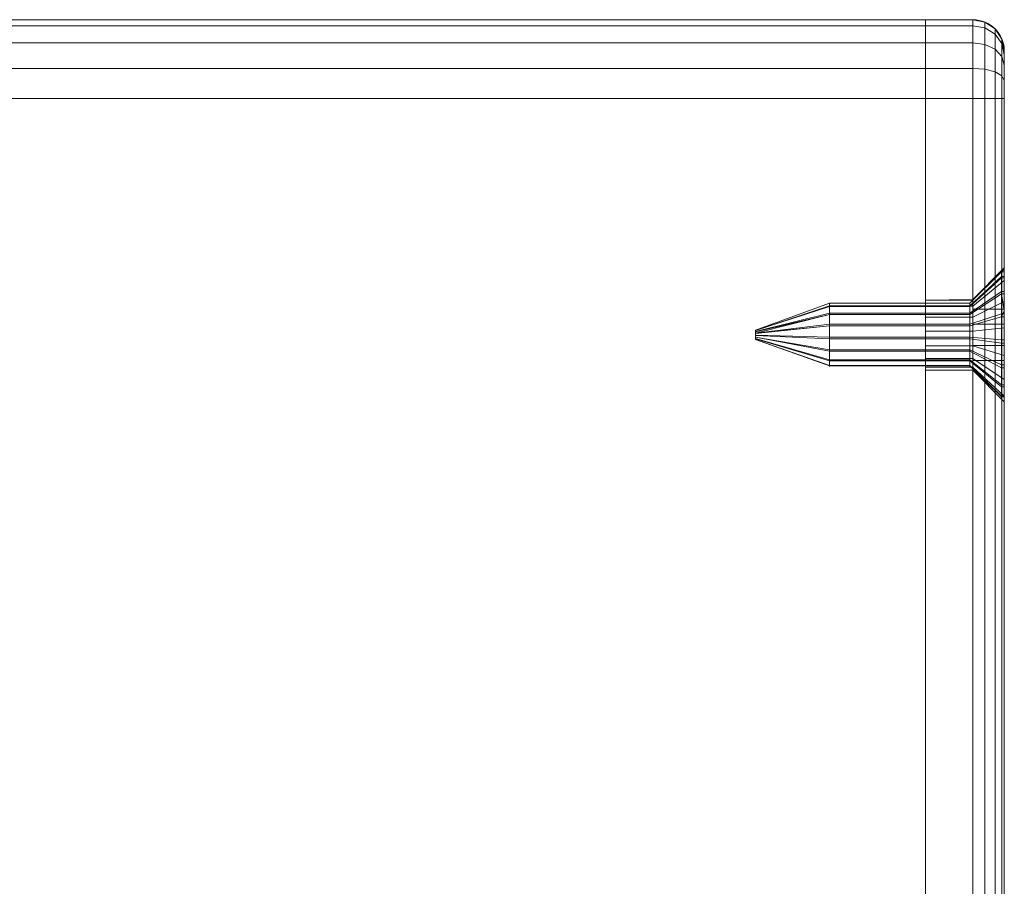
# Model space of a CAD drawing. Units: millimetres. Extents: x -326 to 1684, y -740 to 740.
# Drawn here: x 1621 to 1684, y -173 to -117 of the extents above; entities that cross this region are included whole.
import ezdxf

# ---------------------------------------------------------------- set-up
doc = ezdxf.new("R2010")
doc.units = ezdxf.units.MM
doc.layers.add('1', color=7, linetype='Continuous', true_color=0xffffff)

# ---------------------------------------------------------------- blocks, each defined once
blk = doc.blocks.new('UG_SURFACE_003')
at = {"layer": '1', "color": 43, "linetype": 'Continuous', "lineweight": 18}
for points in [[(-321.065, -117.881, 746.913), (1678.935, -117.881, 746.913), (1678.935, -117.5, 745), (-321.065, -117.5, 745)], [(-321.065, -117.5, 745), (1678.935, -117.5, 745), (1678.935, -117.5, 720), (-321.065, -117.5, 720)], [(-321.065, -117.5, 720), (1678.935, -117.5, 720), (1678.935, -117.881, 718.087), (-321.065, -117.881, 718.087)], [(-321.065, -118.964, 748.536), (1678.935, -118.964, 748.536), (1678.935, -117.881, 746.913), (-321.065, -117.881, 746.913)], [(-321.065, -117.881, 718.087), (1678.935, -117.881, 718.087), (1678.935, -118.964, 716.464), (-321.065, -118.964, 716.464)], [(1678.935, -122.5, 750), (1678.935, -117.5, 745), (1678.935, -117.881, 746.913), (1678.935, -118.964, 748.536)], [(1678.935, -122.5, 750), (1678.935, -122.5, 715), (1678.935, -117.5, 720), (1678.935, -117.5, 745)], [(1678.935, -118.964, 716.464), (1678.935, -117.881, 718.087), (1678.935, -117.5, 720), (1678.935, -122.5, 715)], [(-321.065, -120.587, 749.619), (1678.935, -120.587, 749.619), (1678.935, -118.964, 748.536), (-321.065, -118.964, 748.536)], [(-321.065, -118.964, 716.464), (1678.935, -118.964, 716.464), (1678.935, -120.587, 715.381), (-321.065, -120.587, 715.381)], [(1678.935, -122.5, 715), (1678.935, -120.587, 715.381), (1678.935, -118.964, 716.464)], [(1678.935, -118.964, 748.536), (1678.935, -120.587, 749.619), (1678.935, -122.5, 750)], [(-321.065, -122.5, 750), (1678.935, -122.5, 750), (1678.935, -120.587, 749.619), (-321.065, -120.587, 749.619)], [(-321.065, -120.587, 715.381), (1678.935, -120.587, 715.381), (1678.935, -122.5, 715), (-321.065, -122.5, 715)], [(-321.065, -122.5, 715), (1678.935, -122.5, 715), (1678.935, -222.5, 715), (-321.065, -222.5, 715)], [(-321.065, -222.5, 750), (1678.935, -222.5, 750), (1678.935, -122.5, 750), (-321.065, -122.5, 750)], [(1678.935, -222.5, 715), (1678.935, -122.5, 715), (1678.935, -122.5, 750), (1678.935, -222.5, 750)]]:
    blk.add_3dface(points, dxfattribs=at)
blk = doc.blocks.new('UG_SURFACE_088')
at = {"layer": '1', "color": 7, "linetype": 'Continuous', "lineweight": 18}
for points in [[(1683.753, -133.803, 734.027), (1683.753, -133.501, 732.392), (1681.753, -135.501, 732.446), (1681.753, -135.652, 733.264)], [(1683.753, -133.501, 732.392), (1683.753, -133.891, 730.775), (1681.753, -135.696, 731.637), (1681.753, -135.501, 732.446)], [(1683.935, -133.501, 732.392), (1683.753, -133.501, 732.392), (1683.753, -133.803, 734.027), (1683.935, -133.803, 734.027)], [(1683.935, -133.891, 730.775), (1683.753, -133.891, 730.775), (1683.753, -133.501, 732.392), (1683.935, -133.501, 732.392)], [(1683.935, -135.867, 731.822), (1683.935, -133.501, 732.392), (1683.935, -133.803, 734.027)], [(1683.935, -135.867, 731.822), (1683.935, -133.891, 730.775), (1683.935, -133.501, 732.392)], [(1683.753, -134.744, 735.399), (1683.753, -133.803, 734.027), (1681.753, -135.652, 733.264), (1681.753, -136.122, 733.949)], [(1683.753, -133.891, 730.775), (1683.753, -134.905, 729.456), (1681.753, -136.202, 730.978), (1681.753, -135.696, 731.637)], [(1683.935, -133.803, 734.027), (1683.753, -133.803, 734.027), (1683.753, -134.744, 735.399), (1683.935, -134.744, 735.399)], [(1683.935, -134.905, 729.456), (1683.753, -134.905, 729.456), (1683.753, -133.891, 730.775), (1683.935, -133.891, 730.775)], [(1683.935, -133.803, 734.027), (1683.935, -134.744, 735.399), (1683.935, -136.822, 734.133), (1683.935, -135.867, 731.822)], [(1683.935, -134.905, 729.456), (1683.935, -133.891, 730.775), (1683.935, -135.867, 731.822)], [(1683.753, -136.161, 736.269), (1683.753, -134.744, 735.399), (1681.753, -136.122, 733.949), (1681.753, -136.831, 734.385)], [(1683.753, -134.905, 729.456), (1683.753, -136.367, 728.664), (1681.753, -136.934, 730.582), (1681.753, -136.202, 730.978)], [(1683.935, -134.744, 735.399), (1683.753, -134.744, 735.399), (1683.753, -136.161, 736.269), (1683.935, -136.161, 736.269)], [(1683.753, -134.905, 729.456), (1683.935, -134.905, 729.456), (1683.935, -135.973, 728.803)], [(1683.935, -135.973, 728.803), (1683.753, -136.367, 728.664), (1683.753, -134.905, 729.456)], [(1683.935, -134.744, 735.399), (1683.935, -136.161, 736.269), (1683.935, -136.822, 734.133)], [(1683.935, -135.867, 731.822), (1683.935, -138.178, 730.867), (1683.935, -135.973, 728.803), (1683.935, -134.905, 729.456)], [(1672.835, -135.652, 733.264), (1672.835, -135.501, 732.446), (1668.135, -137.2, 732.492), (1668.135, -137.223, 732.615)], [(1672.835, -135.501, 732.446), (1672.835, -135.696, 731.637), (1668.135, -137.229, 732.371), (1668.135, -137.2, 732.492)], [(1681.753, -135.501, 732.446), (1672.835, -135.501, 732.446), (1672.835, -135.652, 733.264), (1681.753, -135.652, 733.264)], [(1681.753, -135.696, 731.637), (1672.835, -135.696, 731.637), (1672.835, -135.501, 732.446), (1681.753, -135.501, 732.446)], [(1672.835, -136.122, 733.949), (1672.835, -135.652, 733.264), (1668.135, -137.223, 732.615), (1668.135, -137.293, 732.717)], [(1672.835, -135.696, 731.637), (1672.835, -136.202, 730.978), (1668.135, -137.305, 732.272), (1668.135, -137.229, 732.371)], [(1672.835, -136.831, 734.385), (1672.835, -136.122, 733.949), (1668.135, -137.293, 732.717), (1668.135, -137.4, 732.783)], [(1672.835, -136.202, 730.978), (1672.835, -136.934, 730.582), (1668.135, -137.385, 732.223)], [(1668.135, -137.385, 732.223), (1668.135, -137.305, 732.272), (1672.835, -136.202, 730.978)], [(1681.753, -135.652, 733.264), (1672.835, -135.652, 733.264), (1672.835, -136.122, 733.949), (1681.753, -136.122, 733.949)], [(1681.753, -136.202, 730.978), (1672.835, -136.202, 730.978), (1672.835, -135.696, 731.637), (1681.753, -135.696, 731.637)], [(1681.753, -136.122, 733.949), (1672.835, -136.122, 733.949), (1672.835, -136.831, 734.385), (1681.753, -136.831, 734.385)], [(1681.753, -136.934, 730.582), (1672.835, -136.934, 730.582), (1672.835, -136.202, 730.978), (1681.753, -136.202, 730.978)], [(1683.753, -137.81, 736.488), (1683.753, -136.161, 736.269), (1681.753, -136.831, 734.385), (1681.753, -137.655, 734.494)], [(1683.935, -136.822, 734.133), (1681.935, -136.822, 734.133), (1681.935, -135.867, 731.822), (1683.935, -135.867, 731.822)], [(1683.935, -135.867, 731.822), (1681.935, -135.867, 731.822), (1681.935, -138.178, 730.867), (1683.935, -138.178, 730.867)], [(1681.935, -138.178, 730.867), (1681.935, -135.867, 731.822), (1681.935, -136.822, 734.133), (1681.935, -139.133, 733.178)], [(1683.935, -135.973, 728.803), (1683.935, -136.367, 728.664), (1683.753, -136.367, 728.664)], [(1683.935, -136.161, 736.269), (1683.753, -136.161, 736.269), (1683.753, -137.81, 736.488), (1683.935, -137.81, 736.488)], [(1683.935, -136.367, 728.664), (1683.935, -135.973, 728.803), (1683.935, -138.178, 730.867)], [(1683.935, -136.822, 734.133), (1683.935, -136.161, 736.269), (1683.935, -137.81, 736.488)], [(1672.835, -137.655, 734.494), (1672.835, -136.831, 734.385), (1668.135, -137.4, 732.783), (1668.135, -137.523, 732.799)], [(1681.753, -136.831, 734.385), (1672.835, -136.831, 734.385), (1672.835, -137.655, 734.494), (1681.753, -137.655, 734.494)], [(1683.753, -136.367, 728.664), (1683.753, -138.026, 728.535), (1681.753, -137.763, 730.517), (1681.753, -136.934, 730.582)], [(1683.935, -139.133, 733.178), (1681.935, -139.133, 733.178), (1681.935, -136.822, 734.133), (1683.935, -136.822, 734.133)], [(1683.935, -138.026, 728.535), (1683.753, -138.026, 728.535), (1683.753, -136.367, 728.664), (1683.935, -136.367, 728.664)], [(1683.935, -138.178, 730.867), (1683.935, -139.593, 729.091), (1683.935, -138.026, 728.535), (1683.935, -136.367, 728.664)], [(1683.935, -139.133, 733.178), (1683.935, -136.822, 734.133), (1683.935, -137.81, 736.488), (1683.935, -139.405, 736.017)], [(1672.835, -136.934, 730.582), (1668.135, -137.415, 732.212), (1668.135, -137.385, 732.223)], [(1672.835, -136.934, 730.582), (1672.835, -137.763, 730.517), (1668.135, -137.539, 732.203), (1668.135, -137.415, 732.212)], [(1668.135, -137.293, 732.717), (1668.135, -137.223, 732.615), (1668.135, -137.2, 732.492), (1668.135, -137.5, 732.5)], [(1668.135, -137.2, 732.492), (1668.135, -137.229, 732.371), (1668.135, -137.305, 732.272), (1668.135, -137.5, 732.5)], [(1668.135, -137.523, 732.799), (1668.135, -137.4, 732.783), (1668.135, -137.293, 732.717), (1668.135, -137.5, 732.5)], [(1668.135, -137.305, 732.272), (1668.135, -137.385, 732.223), (1668.135, -137.415, 732.212), (1668.135, -137.5, 732.5)], [(1668.135, -137.5, 732.5), (1668.135, -137.415, 732.212), (1668.135, -137.539, 732.203), (1668.135, -137.657, 732.244)], [(1681.753, -137.763, 730.517), (1672.835, -137.763, 730.517), (1672.835, -136.934, 730.582), (1681.753, -136.934, 730.582)], [(1668.135, -137.657, 732.244), (1668.135, -137.747, 732.33), (1668.135, -137.795, 732.446), (1668.135, -137.5, 732.5)], [(1668.135, -137.795, 732.446), (1668.135, -137.792, 732.57), (1668.135, -137.738, 732.683), (1668.135, -137.5, 732.5)], [(1668.135, -137.738, 732.683), (1668.135, -137.643, 732.764), (1668.135, -137.523, 732.799), (1668.135, -137.5, 732.5)], [(1672.835, -138.453, 734.258), (1672.835, -137.655, 734.494), (1668.135, -137.523, 732.799), (1668.135, -137.643, 732.764)], [(1672.835, -137.763, 730.517), (1672.835, -138.547, 730.796), (1668.135, -137.657, 732.244), (1668.135, -137.539, 732.203)], [(1672.835, -139.086, 733.719), (1672.835, -138.453, 734.258), (1668.135, -137.643, 732.764), (1668.135, -137.738, 732.683)], [(1672.835, -138.547, 730.796), (1672.835, -139.149, 731.369), (1668.135, -137.747, 732.33), (1668.135, -137.657, 732.244)], [(1672.835, -139.444, 732.969), (1672.835, -139.086, 733.719), (1668.135, -137.738, 732.683), (1668.135, -137.792, 732.57)], [(1672.835, -139.149, 731.369), (1672.835, -139.467, 732.137), (1668.135, -137.795, 732.446), (1668.135, -137.747, 732.33)], [(1672.835, -139.467, 732.137), (1672.835, -139.444, 732.969), (1668.135, -137.792, 732.57), (1668.135, -137.795, 732.446)], [(1681.753, -137.655, 734.494), (1672.835, -137.655, 734.494), (1672.835, -138.453, 734.258), (1681.753, -138.453, 734.258)], [(1681.753, -138.547, 730.796), (1672.835, -138.547, 730.796), (1672.835, -137.763, 730.517), (1681.753, -137.763, 730.517)], [(1683.753, -139.405, 736.017), (1683.753, -137.81, 736.488), (1681.753, -137.655, 734.494), (1681.753, -138.453, 734.258)], [(1683.753, -138.026, 728.535), (1683.753, -139.593, 729.091), (1681.753, -138.547, 730.796), (1681.753, -137.763, 730.517)], [(1683.935, -137.81, 736.488), (1683.753, -137.81, 736.488), (1683.753, -139.405, 736.017), (1683.935, -139.405, 736.017)], [(1683.935, -139.593, 729.091), (1683.753, -139.593, 729.091), (1683.753, -138.026, 728.535), (1683.935, -138.026, 728.535)], [(1681.753, -138.453, 734.258), (1672.835, -138.453, 734.258), (1672.835, -139.086, 733.719), (1681.753, -139.086, 733.719)], [(1681.753, -139.149, 731.369), (1672.835, -139.149, 731.369), (1672.835, -138.547, 730.796), (1681.753, -138.547, 730.796)], [(1683.753, -140.671, 734.938), (1683.753, -139.405, 736.017), (1681.753, -138.453, 734.258), (1681.753, -139.086, 733.719)], [(1683.753, -139.593, 729.091), (1683.753, -140.799, 730.237), (1681.753, -139.149, 731.369), (1681.753, -138.547, 730.796)], [(1683.935, -138.178, 730.867), (1681.935, -138.178, 730.867), (1681.935, -139.133, 733.178), (1683.935, -139.133, 733.178)], [(1683.935, -138.178, 730.867), (1683.935, -139.133, 733.178), (1683.935, -141.434, 731.775), (1683.935, -140.799, 730.237)], [(1683.935, -140.799, 730.237), (1683.935, -139.593, 729.091), (1683.935, -138.178, 730.867)], [(1681.753, -139.086, 733.719), (1672.835, -139.086, 733.719), (1672.835, -139.444, 732.969), (1681.753, -139.444, 732.969)], [(1681.753, -139.467, 732.137), (1672.835, -139.467, 732.137), (1672.835, -139.149, 731.369), (1681.753, -139.149, 731.369)], [(1683.753, -141.389, 733.437), (1683.753, -140.671, 734.938), (1681.753, -139.086, 733.719), (1681.753, -139.444, 732.969)], [(1683.753, -140.799, 730.237), (1683.753, -141.434, 731.775), (1681.753, -139.467, 732.137), (1681.753, -139.149, 731.369)], [(1683.935, -139.405, 736.017), (1683.935, -140.671, 734.938), (1683.935, -139.133, 733.178)], [(1683.935, -139.133, 733.178), (1683.935, -141.389, 733.437), (1683.935, -141.434, 731.775)], [(1683.935, -140.671, 734.938), (1683.935, -141.389, 733.437), (1683.935, -139.133, 733.178)], [(1681.753, -139.444, 732.969), (1672.835, -139.444, 732.969), (1672.835, -139.467, 732.137), (1681.753, -139.467, 732.137)], [(1683.753, -141.434, 731.775), (1683.753, -141.389, 733.437), (1681.753, -139.444, 732.969), (1681.753, -139.467, 732.137)], [(1683.935, -139.405, 736.017), (1683.753, -139.405, 736.017), (1683.753, -140.671, 734.938), (1683.935, -140.671, 734.938)], [(1683.935, -140.799, 730.237), (1683.753, -140.799, 730.237), (1683.753, -139.593, 729.091), (1683.935, -139.593, 729.091)], [(1683.935, -140.671, 734.938), (1683.753, -140.671, 734.938), (1683.753, -141.389, 733.437), (1683.935, -141.389, 733.437)], [(1683.935, -141.434, 731.775), (1683.753, -141.434, 731.775), (1683.753, -140.799, 730.237), (1683.935, -140.799, 730.237)], [(1683.935, -141.389, 733.437), (1683.753, -141.389, 733.437), (1683.753, -141.434, 731.775), (1683.935, -141.434, 731.775)]]:
    blk.add_3dface(points, dxfattribs=at)
blk = doc.blocks.new('UG_SURFACE_103')
at = {"layer": '1', "color": 250, "linetype": 'Continuous', "lineweight": 18}
for points in [[(1678.935, -117.5, 720), (1681.935, -117.5, 720), (1681.935, -117.881, 718.087), (1678.935, -117.881, 718.087)], [(1681.935, -117.5, 745), (1681.935, -117.5, 720), (1678.935, -117.5, 720), (1678.935, -117.5, 745)], [(1678.935, -117.881, 746.913), (1681.935, -117.881, 746.913), (1681.935, -117.5, 745), (1678.935, -117.5, 745)], [(1678.935, -117.881, 746.913), (1678.935, -117.5, 745), (1678.935, -135.299, 732.968), (1678.935, -135.68, 733.823)], [(1678.935, -135.68, 731.178), (1678.935, -135.299, 732.032), (1678.935, -117.5, 720), (1678.935, -117.881, 718.087)], [(1678.935, -135.299, 732.032), (1678.935, -135.299, 732.968), (1678.935, -117.5, 745), (1678.935, -117.5, 720)], [(1678.935, -117.881, 718.087), (1681.935, -117.881, 718.087), (1681.935, -118.964, 716.464), (1678.935, -118.964, 716.464)], [(1678.935, -118.964, 748.536), (1681.935, -118.964, 748.536), (1681.935, -117.881, 746.913), (1678.935, -117.881, 746.913)], [(1678.935, -135.68, 731.178), (1678.935, -117.881, 718.087), (1678.935, -118.964, 716.464)], [(1678.935, -120.587, 749.619), (1678.935, -118.964, 748.536), (1678.935, -117.881, 746.913), (1678.935, -135.68, 733.823)], [(1681.935, -117.881, 718.087), (1681.935, -117.5, 720), (1682.7, -117.652, 720), (1682.7, -118.021, 718.145)], [(1682.7, -117.652, 745), (1682.7, -117.652, 720), (1681.935, -117.5, 720), (1681.935, -117.5, 745)], [(1681.935, -117.5, 745), (1681.935, -117.881, 746.913), (1682.7, -118.021, 746.855), (1682.7, -117.652, 745)], [(1681.935, -118.964, 716.464), (1681.935, -117.881, 718.087), (1682.7, -118.021, 718.145), (1682.7, -119.072, 716.572)], [(1681.935, -117.881, 746.913), (1681.935, -118.964, 748.536), (1682.7, -119.072, 748.428), (1682.7, -118.021, 746.855)], [(1682.7, -118.021, 718.145), (1682.7, -117.652, 720), (1683.349, -118.086, 720), (1683.349, -118.422, 718.311)], [(1683.349, -118.086, 745), (1683.349, -118.086, 720), (1682.7, -117.652, 720), (1682.7, -117.652, 745)], [(1682.7, -117.652, 745), (1682.7, -118.021, 746.855), (1683.349, -118.422, 746.689), (1683.349, -118.086, 745)], [(1682.7, -119.072, 716.572), (1682.7, -118.021, 718.145), (1683.349, -118.422, 718.311), (1683.349, -119.379, 716.879)], [(1682.7, -118.021, 746.855), (1682.7, -119.072, 748.428), (1683.349, -119.379, 748.121), (1683.349, -118.422, 746.689)], [(1683.349, -118.422, 718.311), (1683.349, -118.086, 720), (1683.783, -118.735, 720), (1683.783, -119.021, 718.559)], [(1683.783, -118.735, 745), (1683.783, -118.735, 720), (1683.349, -118.086, 720), (1683.349, -118.086, 745)], [(1683.349, -118.086, 745), (1683.349, -118.422, 746.689), (1683.783, -119.021, 746.441), (1683.783, -118.735, 745)], [(1683.349, -119.379, 716.879), (1683.349, -118.422, 718.311), (1683.783, -119.021, 718.559), (1683.783, -119.837, 717.337)], [(1683.349, -118.422, 746.689), (1683.349, -119.379, 748.121), (1683.783, -119.837, 747.663), (1683.783, -119.021, 746.441)], [(1683.783, -119.021, 718.559), (1683.783, -118.735, 720), (1683.935, -119.5, 720), (1683.935, -119.728, 718.852)], [(1683.935, -119.5, 745), (1683.935, -119.5, 720), (1683.783, -118.735, 720), (1683.783, -118.735, 745)], [(1683.783, -118.735, 745), (1683.783, -119.021, 746.441), (1683.935, -119.728, 746.148), (1683.935, -119.5, 745)], [(1678.935, -118.964, 716.464), (1681.935, -118.964, 716.464), (1681.935, -120.587, 715.381), (1678.935, -120.587, 715.381)], [(1678.935, -120.587, 749.619), (1681.935, -120.587, 749.619), (1681.935, -118.964, 748.536), (1678.935, -118.964, 748.536)], [(1678.935, -135.68, 731.178), (1678.935, -118.964, 716.464), (1678.935, -120.587, 715.381)], [(1681.935, -120.587, 715.381), (1681.935, -118.964, 716.464), (1682.7, -119.072, 716.572), (1682.7, -120.645, 715.521)], [(1681.935, -118.964, 748.536), (1681.935, -120.587, 749.619), (1682.7, -120.645, 749.479), (1682.7, -119.072, 748.428)], [(1682.7, -120.645, 715.521), (1682.7, -119.072, 716.572), (1683.349, -119.379, 716.879), (1683.349, -120.811, 715.922)], [(1682.7, -119.072, 748.428), (1682.7, -120.645, 749.479), (1683.349, -120.811, 749.078), (1683.349, -119.379, 748.121)], [(1683.783, -119.837, 717.337), (1683.783, -119.021, 718.559), (1683.935, -119.728, 718.852), (1683.935, -120.379, 717.879)], [(1683.783, -119.021, 746.441), (1683.783, -119.837, 747.663), (1683.935, -120.379, 747.121), (1683.935, -119.728, 746.148)], [(1683.349, -120.811, 715.922), (1683.349, -119.379, 716.879), (1683.783, -119.837, 717.337), (1683.783, -121.059, 716.521)], [(1683.349, -119.379, 748.121), (1683.349, -120.811, 749.078), (1683.783, -121.059, 748.479), (1683.783, -119.837, 747.663)], [(1683.783, -121.059, 716.521), (1683.783, -119.837, 717.337), (1683.935, -120.379, 717.879), (1683.935, -121.352, 717.228)], [(1683.783, -119.837, 747.663), (1683.783, -121.059, 748.479), (1683.935, -121.352, 747.772), (1683.935, -120.379, 747.121)], [(1683.935, -119.728, 718.852), (1683.935, -119.5, 720), (1683.935, -134.062, 730.002)], [(1683.935, -119.5, 720), (1683.935, -119.5, 745), (1683.935, -133.25, 732.5), (1683.935, -133.343, 731.616)], [(1683.935, -133.343, 731.616), (1683.935, -134.062, 730.002), (1683.935, -119.5, 720)], [(1683.935, -119.5, 745), (1683.935, -134.062, 734.998), (1683.935, -133.343, 733.384)], [(1683.935, -134.062, 734.998), (1683.935, -119.5, 745), (1683.935, -119.728, 746.148), (1683.935, -120.379, 747.121)], [(1683.935, -133.343, 733.384), (1683.935, -133.25, 732.5), (1683.935, -119.5, 745)], [(1683.935, -134.062, 730.002), (1683.935, -121.352, 717.228), (1683.935, -120.379, 717.879), (1683.935, -119.728, 718.852)], [(1678.935, -120.587, 715.381), (1681.935, -120.587, 715.381), (1681.935, -122.5, 715), (1678.935, -122.5, 715)], [(1678.935, -122.5, 750), (1681.935, -122.5, 750), (1681.935, -120.587, 749.619), (1678.935, -120.587, 749.619)], [(1678.935, -135.68, 733.823), (1678.935, -136.375, 734.449), (1678.935, -122.5, 750), (1678.935, -120.587, 749.619)], [(1678.935, -120.587, 715.381), (1678.935, -122.5, 715), (1678.935, -136.375, 730.551), (1678.935, -135.68, 731.178)], [(1681.935, -122.5, 715), (1681.935, -120.587, 715.381), (1682.7, -120.645, 715.521), (1682.7, -122.5, 715.152)], [(1681.935, -120.587, 749.619), (1681.935, -122.5, 750), (1682.7, -122.5, 749.848), (1682.7, -120.645, 749.479)], [(1683.935, -134.062, 734.998), (1683.935, -120.379, 747.121), (1683.935, -121.352, 747.772)], [(1682.7, -122.5, 715.152), (1682.7, -120.645, 715.521), (1683.349, -120.811, 715.922), (1683.349, -122.5, 715.586)], [(1682.7, -120.645, 749.479), (1682.7, -122.5, 749.848), (1683.349, -122.5, 749.414), (1683.349, -120.811, 749.078)], [(1683.349, -122.5, 715.586), (1683.349, -120.811, 715.922), (1683.783, -121.059, 716.521), (1683.783, -122.5, 716.235)], [(1683.349, -120.811, 749.078), (1683.349, -122.5, 749.414), (1683.783, -122.5, 748.765), (1683.783, -121.059, 748.479)], [(1683.783, -122.5, 716.235), (1683.783, -121.059, 716.521), (1683.935, -121.352, 717.228), (1683.935, -122.5, 717)], [(1683.783, -121.059, 748.479), (1683.783, -122.5, 748.765), (1683.935, -122.5, 748), (1683.935, -121.352, 747.772)], [(1683.935, -134.062, 730.002), (1683.935, -135.375, 728.819), (1683.935, -122.5, 717), (1683.935, -121.352, 717.228)], [(1683.935, -121.352, 747.772), (1683.935, -122.5, 748), (1683.935, -135.375, 736.181), (1683.935, -134.062, 734.998)], [(1681.935, -122.5, 715), (1681.935, -222.5, 715), (1678.935, -222.5, 715), (1678.935, -122.5, 715)], [(1681.935, -222.5, 750), (1681.935, -122.5, 750), (1678.935, -122.5, 750), (1678.935, -222.5, 750)], [(1678.935, -122.5, 715), (1678.935, -137.265, 730.262), (1678.935, -136.375, 730.551)], [(1678.935, -222.5, 750), (1678.935, -122.5, 750), (1678.935, -206.375, 734.449), (1678.935, -207.265, 734.738)], [(1678.935, -122.5, 750), (1678.935, -136.375, 734.449), (1678.935, -137.265, 734.738)], [(1678.935, -137.265, 734.738), (1678.935, -138.195, 734.64), (1678.935, -122.5, 750)], [(1678.935, -138.195, 734.64), (1678.935, -139.006, 734.172), (1678.935, -206.375, 734.449), (1678.935, -122.5, 750)], [(1678.935, -138.195, 730.36), (1678.935, -137.265, 730.262), (1678.935, -122.5, 715), (1678.935, -222.5, 715)], [(1682.7, -122.5, 715.152), (1682.7, -222.5, 715.152), (1681.935, -222.5, 715), (1681.935, -122.5, 715)], [(1681.935, -122.5, 750), (1681.935, -222.5, 750), (1682.7, -222.5, 749.848), (1682.7, -122.5, 749.848)], [(1683.349, -122.5, 715.586), (1683.349, -222.5, 715.586), (1682.7, -222.5, 715.152), (1682.7, -122.5, 715.152)], [(1682.7, -122.5, 749.848), (1682.7, -222.5, 749.848), (1683.349, -222.5, 749.414), (1683.349, -122.5, 749.414)], [(1683.783, -122.5, 716.235), (1683.783, -222.5, 716.235), (1683.349, -222.5, 715.586), (1683.349, -122.5, 715.586)], [(1683.349, -122.5, 749.414), (1683.349, -222.5, 749.414), (1683.783, -222.5, 748.765), (1683.783, -122.5, 748.765)], [(1683.935, -122.5, 717), (1683.935, -222.5, 717), (1683.783, -222.5, 716.235), (1683.783, -122.5, 716.235)], [(1683.783, -122.5, 748.765), (1683.783, -222.5, 748.765), (1683.935, -222.5, 748), (1683.935, -122.5, 748)], [(1683.935, -122.5, 717), (1683.935, -137.056, 728.273), (1683.935, -203.25, 732.5), (1683.935, -203.343, 731.616)], [(1683.935, -122.5, 717), (1683.935, -204.062, 730.002), (1683.935, -205.375, 728.819)], [(1683.935, -122.5, 717), (1683.935, -135.375, 728.819), (1683.935, -137.056, 728.273)], [(1683.935, -205.375, 728.819), (1683.935, -207.056, 728.273), (1683.935, -222.5, 717), (1683.935, -122.5, 717)], [(1683.935, -203.343, 731.616), (1683.935, -204.062, 730.002), (1683.935, -122.5, 717)], [(1683.935, -138.813, 736.542), (1683.935, -137.056, 736.727), (1683.935, -122.5, 748), (1683.935, -222.5, 748)], [(1683.935, -122.5, 748), (1683.935, -137.056, 736.727), (1683.935, -135.375, 736.181)], [(1683.935, -133.25, 732.5), (1683.935, -133.343, 733.384), (1681.935, -135.299, 732.968), (1681.935, -135.25, 732.5)], [(1681.935, -135.25, 732.5), (1681.935, -135.299, 732.032), (1683.935, -133.343, 731.616), (1683.935, -133.25, 732.5)], [(1681.935, -135.68, 733.823), (1681.935, -135.299, 732.968), (1683.935, -133.343, 733.384), (1683.935, -134.062, 734.998)], [(1681.935, -135.299, 732.032), (1681.935, -135.68, 731.178), (1683.935, -134.062, 730.002), (1683.935, -133.343, 731.616)], [(1681.935, -136.375, 734.449), (1681.935, -135.68, 733.823), (1683.935, -134.062, 734.998), (1683.935, -135.375, 736.181)], [(1681.935, -135.68, 731.178), (1681.935, -136.375, 730.551), (1683.935, -135.375, 728.819), (1683.935, -134.062, 730.002)], [(1678.935, -135.299, 732.032), (1681.935, -135.299, 732.032), (1681.935, -135.25, 732.5)], [(1681.935, -135.25, 732.5), (1678.935, -135.299, 732.968), (1678.935, -135.299, 732.032)], [(1681.935, -135.25, 732.5), (1681.935, -135.299, 732.968), (1678.935, -135.299, 732.968)], [(1681.935, -135.299, 732.032), (1678.935, -135.299, 732.032), (1678.935, -135.68, 731.178), (1681.935, -135.68, 731.178)], [(1681.935, -135.68, 733.823), (1678.935, -135.68, 733.823), (1678.935, -135.299, 732.968), (1681.935, -135.299, 732.968)], [(1681.935, -137.265, 734.738), (1681.935, -136.375, 734.449), (1683.935, -135.375, 736.181), (1683.935, -137.056, 736.727)], [(1681.935, -136.375, 730.551), (1681.935, -137.265, 730.262), (1683.935, -137.056, 728.273), (1683.935, -135.375, 728.819)], [(1681.935, -135.68, 731.178), (1678.935, -135.68, 731.178), (1678.935, -136.375, 730.551), (1681.935, -136.375, 730.551)], [(1681.935, -136.375, 734.449), (1678.935, -136.375, 734.449), (1678.935, -135.68, 733.823), (1681.935, -135.68, 733.823)], [(1681.935, -136.375, 730.551), (1678.935, -136.375, 730.551), (1678.935, -137.265, 730.262), (1681.935, -137.265, 730.262)], [(1681.935, -137.265, 734.738), (1678.935, -137.265, 734.738), (1678.935, -136.375, 734.449), (1681.935, -136.375, 734.449)], [(1681.935, -137.265, 730.262), (1678.935, -137.265, 730.262), (1678.935, -138.195, 730.36), (1681.935, -138.195, 730.36)], [(1681.935, -138.195, 734.64), (1678.935, -138.195, 734.64), (1678.935, -137.265, 734.738), (1681.935, -137.265, 734.738)], [(1681.935, -138.195, 734.64), (1681.935, -137.265, 734.738), (1683.935, -137.056, 736.727), (1683.935, -138.813, 736.542)], [(1681.935, -137.265, 730.262), (1681.935, -138.195, 730.36), (1683.935, -138.813, 728.458), (1683.935, -137.056, 728.273)], [(1683.935, -203.343, 733.384), (1683.935, -203.25, 732.5), (1683.935, -137.056, 728.273), (1683.935, -138.813, 728.458)], [(1681.935, -138.195, 730.36), (1678.935, -138.195, 730.36), (1678.935, -139.006, 730.828), (1681.935, -139.006, 730.828)], [(1681.935, -139.006, 734.172), (1678.935, -139.006, 734.172), (1678.935, -138.195, 734.64), (1681.935, -138.195, 734.64)], [(1678.935, -139.006, 730.828), (1678.935, -138.195, 730.36), (1678.935, -222.5, 715)], [(1681.935, -139.006, 734.172), (1681.935, -138.195, 734.64), (1683.935, -138.813, 736.542), (1683.935, -140.344, 735.658)], [(1681.935, -138.195, 730.36), (1681.935, -139.006, 730.828), (1683.935, -140.344, 729.342), (1683.935, -138.813, 728.458)], [(1681.935, -139.006, 730.828), (1678.935, -139.006, 730.828), (1678.935, -139.555, 731.585), (1681.935, -139.555, 731.585)], [(1681.935, -139.555, 733.415), (1678.935, -139.555, 733.415), (1678.935, -139.006, 734.172), (1681.935, -139.006, 734.172)], [(1678.935, -222.5, 715), (1678.935, -139.555, 731.585), (1678.935, -139.006, 730.828)], [(1678.935, -205.68, 733.823), (1678.935, -139.006, 734.172), (1678.935, -139.555, 733.415)], [(1678.935, -205.68, 733.823), (1678.935, -206.375, 734.449), (1678.935, -139.006, 734.172)], [(1681.935, -139.555, 733.415), (1681.935, -139.006, 734.172), (1683.935, -140.344, 735.658), (1683.935, -141.383, 734.229)], [(1681.935, -139.006, 730.828), (1681.935, -139.555, 731.585), (1683.935, -141.383, 730.771), (1683.935, -140.344, 729.342)], [(1683.935, -222.5, 748), (1683.935, -138.813, 728.458), (1683.935, -140.344, 729.342)], [(1683.935, -138.813, 728.458), (1683.935, -204.062, 734.998), (1683.935, -203.343, 733.384)], [(1683.935, -222.5, 748), (1683.935, -140.344, 735.658), (1683.935, -138.813, 736.542)], [(1683.935, -138.813, 728.458), (1683.935, -205.375, 736.181), (1683.935, -204.062, 734.998)], [(1683.935, -138.813, 728.458), (1683.935, -222.5, 748), (1683.935, -207.056, 736.727), (1683.935, -205.375, 736.181)], [(1681.935, -139.555, 731.585), (1678.935, -139.555, 731.585), (1678.935, -139.75, 732.5), (1681.935, -139.75, 732.5)], [(1681.935, -139.75, 732.5), (1678.935, -139.75, 732.5), (1678.935, -139.555, 733.415), (1681.935, -139.555, 733.415)], [(1678.935, -139.555, 733.415), (1678.935, -139.75, 732.5), (1678.935, -205.299, 732.032), (1678.935, -205.299, 732.968)], [(1678.935, -207.265, 730.262), (1678.935, -139.75, 732.5), (1678.935, -139.555, 731.585), (1678.935, -222.5, 715)], [(1678.935, -205.299, 732.968), (1678.935, -205.68, 733.823), (1678.935, -139.555, 733.415)], [(1678.935, -139.75, 732.5), (1678.935, -207.265, 730.262), (1678.935, -206.375, 730.551)], [(1678.935, -206.375, 730.551), (1678.935, -205.68, 731.178), (1678.935, -139.75, 732.5)], [(1678.935, -205.68, 731.178), (1678.935, -205.299, 732.032), (1678.935, -139.75, 732.5)], [(1681.935, -139.75, 732.5), (1681.935, -139.555, 733.415), (1683.935, -141.383, 734.229), (1683.935, -141.75, 732.5)], [(1681.935, -139.555, 731.585), (1681.935, -139.75, 732.5), (1683.935, -141.75, 732.5), (1683.935, -141.383, 730.771)], [(1683.935, -140.344, 729.342), (1683.935, -141.383, 730.771), (1683.935, -222.5, 748)], [(1683.935, -141.383, 734.229), (1683.935, -140.344, 735.658), (1683.935, -222.5, 748)], [(1683.935, -222.5, 748), (1683.935, -141.75, 732.5), (1683.935, -141.383, 734.229)], [(1683.935, -141.383, 730.771), (1683.935, -141.75, 732.5), (1683.935, -222.5, 748)], [(1683.935, -203.25, 732.5), (1683.935, -203.343, 733.384), (1681.935, -205.299, 732.968), (1681.935, -205.25, 732.5)], [(1681.935, -205.25, 732.5), (1681.935, -205.299, 732.032), (1683.935, -203.343, 731.616), (1683.935, -203.25, 732.5)], [(1681.935, -205.68, 733.823), (1681.935, -205.299, 732.968), (1683.935, -203.343, 733.384), (1683.935, -204.062, 734.998)], [(1681.935, -205.299, 732.032), (1681.935, -205.68, 731.178), (1683.935, -204.062, 730.002), (1683.935, -203.343, 731.616)], [(1681.935, -206.375, 734.449), (1681.935, -205.68, 733.823), (1683.935, -204.062, 734.998), (1683.935, -205.375, 736.181)], [(1681.935, -205.68, 731.178), (1681.935, -206.375, 730.551), (1683.935, -205.375, 728.819), (1683.935, -204.062, 730.002)], [(1678.935, -205.299, 732.032), (1681.935, -205.299, 732.032), (1681.935, -205.25, 732.5)], [(1681.935, -205.25, 732.5), (1678.935, -205.299, 732.968), (1678.935, -205.299, 732.032)], [(1681.935, -205.25, 732.5), (1681.935, -205.299, 732.968), (1678.935, -205.299, 732.968)], [(1681.935, -205.299, 732.032), (1678.935, -205.299, 732.032), (1678.935, -205.68, 731.178), (1681.935, -205.68, 731.178)], [(1681.935, -205.68, 733.823), (1678.935, -205.68, 733.823), (1678.935, -205.299, 732.968), (1681.935, -205.299, 732.968)], [(1681.935, -207.265, 734.738), (1681.935, -206.375, 734.449), (1683.935, -205.375, 736.181), (1683.935, -207.056, 736.727)], [(1681.935, -206.375, 730.551), (1681.935, -207.265, 730.262), (1683.935, -207.056, 728.273), (1683.935, -205.375, 728.819)], [(1681.935, -205.68, 731.178), (1678.935, -205.68, 731.178), (1678.935, -206.375, 730.551), (1681.935, -206.375, 730.551)], [(1681.935, -206.375, 734.449), (1678.935, -206.375, 734.449), (1678.935, -205.68, 733.823), (1681.935, -205.68, 733.823)], [(1681.935, -206.375, 730.551), (1678.935, -206.375, 730.551), (1678.935, -207.265, 730.262), (1681.935, -207.265, 730.262)], [(1681.935, -207.265, 734.738), (1678.935, -207.265, 734.738), (1678.935, -206.375, 734.449), (1681.935, -206.375, 734.449)], [(1678.935, -222.5, 715), (1678.935, -208.195, 730.36), (1678.935, -207.265, 730.262)], [(1678.935, -207.265, 734.738), (1678.935, -208.195, 734.64), (1678.935, -222.5, 750)], [(1681.935, -207.265, 730.262), (1678.935, -207.265, 730.262), (1678.935, -208.195, 730.36), (1681.935, -208.195, 730.36)], [(1681.935, -208.195, 734.64), (1678.935, -208.195, 734.64), (1678.935, -207.265, 734.738), (1681.935, -207.265, 734.738)], [(1681.935, -208.195, 734.64), (1681.935, -207.265, 734.738), (1683.935, -207.056, 736.727), (1683.935, -208.813, 736.542)], [(1681.935, -207.265, 730.262), (1681.935, -208.195, 730.36), (1683.935, -208.813, 728.458), (1683.935, -207.056, 728.273)], [(1683.935, -207.056, 728.273), (1683.935, -208.813, 728.458), (1683.935, -222.5, 717)], [(1683.935, -208.813, 736.542), (1683.935, -207.056, 736.727), (1683.935, -222.5, 748)], [(1678.935, -209.006, 730.828), (1678.935, -208.195, 730.36), (1678.935, -222.5, 715)], [(1678.935, -208.195, 734.64), (1678.935, -209.006, 734.172), (1678.935, -222.5, 750)], [(1681.935, -208.195, 730.36), (1678.935, -208.195, 730.36), (1678.935, -209.006, 730.828), (1681.935, -209.006, 730.828)], [(1681.935, -209.006, 734.172), (1678.935, -209.006, 734.172), (1678.935, -208.195, 734.64), (1681.935, -208.195, 734.64)], [(1681.935, -209.006, 734.172), (1681.935, -208.195, 734.64), (1683.935, -208.813, 736.542), (1683.935, -210.344, 735.658)], [(1681.935, -208.195, 730.36), (1681.935, -209.006, 730.828), (1683.935, -210.344, 729.342), (1683.935, -208.813, 728.458)], [(1678.935, -209.006, 730.828), (1678.935, -222.5, 715), (1678.935, -224.413, 715.381), (1678.935, -226.036, 716.464)], [(1678.935, -226.036, 716.464), (1678.935, -227.119, 718.087), (1678.935, -209.006, 730.828)], [(1678.935, -227.119, 718.087), (1678.935, -227.5, 720), (1678.935, -209.555, 731.585), (1678.935, -209.006, 730.828)], [(1678.935, -224.413, 749.619), (1678.935, -222.5, 750), (1678.935, -209.006, 734.172), (1678.935, -209.555, 733.415)], [(1681.935, -209.006, 730.828), (1678.935, -209.006, 730.828), (1678.935, -209.555, 731.585), (1681.935, -209.555, 731.585)], [(1681.935, -209.555, 733.415), (1678.935, -209.555, 733.415), (1678.935, -209.006, 734.172), (1681.935, -209.006, 734.172)], [(1681.935, -209.555, 733.415), (1681.935, -209.006, 734.172), (1683.935, -210.344, 735.658), (1683.935, -211.383, 734.229)], [(1681.935, -209.006, 730.828), (1681.935, -209.555, 731.585), (1683.935, -211.383, 730.771), (1683.935, -210.344, 729.342)], [(1683.935, -222.5, 717), (1683.935, -208.813, 728.458), (1683.935, -210.344, 729.342)], [(1683.935, -222.5, 748), (1683.935, -210.344, 735.658), (1683.935, -208.813, 736.542)], [(1678.935, -209.555, 733.415), (1678.935, -227.5, 745), (1678.935, -227.119, 746.913)], [(1678.935, -227.119, 746.913), (1678.935, -226.036, 748.536), (1678.935, -224.413, 749.619), (1678.935, -209.555, 733.415)], [(1678.935, -227.5, 720), (1678.935, -227.5, 745), (1678.935, -209.75, 732.5), (1678.935, -209.555, 731.585)], [(1678.935, -209.555, 733.415), (1678.935, -209.75, 732.5), (1678.935, -227.5, 745)], [(1681.935, -209.555, 731.585), (1678.935, -209.555, 731.585), (1678.935, -209.75, 732.5), (1681.935, -209.75, 732.5)], [(1681.935, -209.75, 732.5), (1678.935, -209.75, 732.5), (1678.935, -209.555, 733.415), (1681.935, -209.555, 733.415)], [(1681.935, -209.75, 732.5), (1681.935, -209.555, 733.415), (1683.935, -211.383, 734.229), (1683.935, -211.75, 732.5)], [(1681.935, -209.555, 731.585), (1681.935, -209.75, 732.5), (1683.935, -211.75, 732.5), (1683.935, -211.383, 730.771)], [(1683.935, -223.648, 717.228), (1683.935, -222.5, 717), (1683.935, -210.344, 729.342), (1683.935, -211.383, 730.771)], [(1683.935, -211.383, 734.229), (1683.935, -210.344, 735.658), (1683.935, -222.5, 748), (1683.935, -223.648, 747.772)], [(1683.935, -211.383, 730.771), (1683.935, -225.5, 720), (1683.935, -225.272, 718.852)], [(1683.935, -225.272, 718.852), (1683.935, -224.621, 717.879), (1683.935, -223.648, 717.228), (1683.935, -211.383, 730.771)], [(1683.935, -223.648, 747.772), (1683.935, -224.621, 747.121), (1683.935, -211.383, 734.229)], [(1683.935, -225.5, 745), (1683.935, -225.5, 720), (1683.935, -211.75, 732.5), (1683.935, -211.383, 734.229)], [(1683.935, -211.383, 730.771), (1683.935, -211.75, 732.5), (1683.935, -225.5, 720)], [(1683.935, -224.621, 747.121), (1683.935, -225.272, 746.148), (1683.935, -225.5, 745), (1683.935, -211.383, 734.229)], [(1678.935, -222.5, 715), (1681.935, -222.5, 715), (1681.935, -224.413, 715.381), (1678.935, -224.413, 715.381)], [(1678.935, -224.413, 749.619), (1681.935, -224.413, 749.619), (1681.935, -222.5, 750), (1678.935, -222.5, 750)], [(1681.935, -224.413, 715.381), (1681.935, -222.5, 715), (1682.7, -222.5, 715.152), (1682.7, -224.355, 715.521)], [(1681.935, -222.5, 750), (1681.935, -224.413, 749.619), (1682.7, -224.355, 749.479), (1682.7, -222.5, 749.848)], [(1682.7, -224.355, 715.521), (1682.7, -222.5, 715.152), (1683.349, -222.5, 715.586), (1683.349, -224.189, 715.922)], [(1682.7, -222.5, 749.848), (1682.7, -224.355, 749.479), (1683.349, -224.189, 749.078), (1683.349, -222.5, 749.414)], [(1683.349, -224.189, 715.922), (1683.349, -222.5, 715.586), (1683.783, -222.5, 716.235), (1683.783, -223.941, 716.521)], [(1683.349, -222.5, 749.414), (1683.349, -224.189, 749.078), (1683.783, -223.941, 748.479), (1683.783, -222.5, 748.765)], [(1683.783, -223.941, 716.521), (1683.783, -222.5, 716.235), (1683.935, -222.5, 717), (1683.935, -223.648, 717.228)], [(1683.783, -222.5, 748.765), (1683.783, -223.941, 748.479), (1683.935, -223.648, 747.772), (1683.935, -222.5, 748)], [(1683.783, -225.163, 717.337), (1683.783, -223.941, 716.521), (1683.935, -223.648, 717.228), (1683.935, -224.621, 717.879)], [(1683.783, -223.941, 748.479), (1683.783, -225.163, 747.663), (1683.935, -224.621, 747.121), (1683.935, -223.648, 747.772)], [(1682.7, -225.928, 716.572), (1682.7, -224.355, 715.521), (1683.349, -224.189, 715.922), (1683.349, -225.621, 716.879)], [(1682.7, -224.355, 749.479), (1682.7, -225.928, 748.428), (1683.349, -225.621, 748.121), (1683.349, -224.189, 749.078)], [(1683.349, -225.621, 716.879), (1683.349, -224.189, 715.922), (1683.783, -223.941, 716.521), (1683.783, -225.163, 717.337)], [(1683.349, -224.189, 749.078), (1683.349, -225.621, 748.121), (1683.783, -225.163, 747.663), (1683.783, -223.941, 748.479)], [(1678.935, -224.413, 715.381), (1681.935, -224.413, 715.381), (1681.935, -226.036, 716.464), (1678.935, -226.036, 716.464)], [(1678.935, -226.036, 748.536), (1681.935, -226.036, 748.536), (1681.935, -224.413, 749.619), (1678.935, -224.413, 749.619)], [(1681.935, -226.036, 716.464), (1681.935, -224.413, 715.381), (1682.7, -224.355, 715.521), (1682.7, -225.928, 716.572)], [(1681.935, -224.413, 749.619), (1681.935, -226.036, 748.536), (1682.7, -225.928, 748.428), (1682.7, -224.355, 749.479)], [(1683.783, -225.979, 718.559), (1683.783, -225.163, 717.337), (1683.935, -224.621, 717.879), (1683.935, -225.272, 718.852)], [(1683.783, -225.163, 747.663), (1683.783, -225.979, 746.441), (1683.935, -225.272, 746.148), (1683.935, -224.621, 747.121)], [(1683.349, -226.578, 718.311), (1683.349, -225.621, 716.879), (1683.783, -225.163, 717.337), (1683.783, -225.979, 718.559)], [(1683.349, -225.621, 748.121), (1683.349, -226.578, 746.689), (1683.783, -225.979, 746.441), (1683.783, -225.163, 747.663)], [(1683.783, -226.265, 720), (1683.783, -225.979, 718.559), (1683.935, -225.272, 718.852), (1683.935, -225.5, 720)], [(1683.783, -225.979, 746.441), (1683.783, -226.265, 745), (1683.935, -225.5, 745), (1683.935, -225.272, 746.148)], [(1683.783, -226.265, 745), (1683.783, -226.265, 720), (1683.935, -225.5, 720), (1683.935, -225.5, 745)], [(1678.935, -226.036, 716.464), (1681.935, -226.036, 716.464), (1681.935, -227.119, 718.087), (1678.935, -227.119, 718.087)], [(1678.935, -227.119, 746.913), (1681.935, -227.119, 746.913), (1681.935, -226.036, 748.536), (1678.935, -226.036, 748.536)], [(1681.935, -227.119, 718.087), (1681.935, -226.036, 716.464), (1682.7, -225.928, 716.572), (1682.7, -226.979, 718.145)], [(1681.935, -226.036, 748.536), (1681.935, -227.119, 746.913), (1682.7, -226.979, 746.855), (1682.7, -225.928, 748.428)], [(1682.7, -226.979, 718.145), (1682.7, -225.928, 716.572), (1683.349, -225.621, 716.879), (1683.349, -226.578, 718.311)], [(1682.7, -225.928, 748.428), (1682.7, -226.979, 746.855), (1683.349, -226.578, 746.689), (1683.349, -225.621, 748.121)], [(1683.349, -226.914, 720), (1683.349, -226.578, 718.311), (1683.783, -225.979, 718.559), (1683.783, -226.265, 720)], [(1683.349, -226.578, 746.689), (1683.349, -226.914, 745), (1683.783, -226.265, 745), (1683.783, -225.979, 746.441)], [(1682.7, -227.348, 720), (1682.7, -226.979, 718.145), (1683.349, -226.578, 718.311), (1683.349, -226.914, 720)], [(1682.7, -226.979, 746.855), (1682.7, -227.348, 745), (1683.349, -226.914, 745), (1683.349, -226.578, 746.689)], [(1683.349, -226.914, 745), (1683.349, -226.914, 720), (1683.783, -226.265, 720), (1683.783, -226.265, 745)], [(1678.935, -227.119, 718.087), (1681.935, -227.119, 718.087), (1681.935, -227.5, 720), (1678.935, -227.5, 720)], [(1678.935, -227.5, 745), (1681.935, -227.5, 745), (1681.935, -227.119, 746.913), (1678.935, -227.119, 746.913)], [(1681.935, -227.5, 720), (1681.935, -227.119, 718.087), (1682.7, -226.979, 718.145), (1682.7, -227.348, 720)], [(1681.935, -227.119, 746.913), (1681.935, -227.5, 745), (1682.7, -227.348, 745), (1682.7, -226.979, 746.855)], [(1681.935, -227.5, 745), (1681.935, -227.5, 720), (1682.7, -227.348, 720), (1682.7, -227.348, 745)], [(1682.7, -227.348, 745), (1682.7, -227.348, 720), (1683.349, -226.914, 720), (1683.349, -226.914, 745)], [(1681.935, -227.5, 720), (1681.935, -227.5, 745), (1678.935, -227.5, 745), (1678.935, -227.5, 720)]]:
    blk.add_3dface(points, dxfattribs=at)

msp = doc.modelspace()

# ---------------------------------------------------------------- linework, layer by layer
at = {"layer": '1', "color": 43, "linetype": 'Continuous', "lineweight": 18}
for p, q in [((1678.935, -117.5, 745), (-321.065, -117.5, 745)), ((1678.935, -117.5, 720), (-321.065, -117.5, 720)), ((1678.935, -117.5, 745), (1678.935, -117.5, 720)), ((1678.935, -122.5, 750), (-321.065, -122.5, 750)), ((1678.935, -122.5, 715), (-321.065, -122.5, 715)), ((1678.935, -222.5, 750), (1678.935, -122.5, 750)), ((1678.935, -122.5, 715), (1678.935, -222.5, 715))]:
    msp.add_line(p, q, dxfattribs=at)
at = {"layer": '1', "color": 250, "linetype": 'Continuous', "lineweight": 18}
for p, q in [((1678.935, -117.5, 745), (1678.935, -117.5, 720)), ((1681.935, -117.5, 745), (1678.935, -117.5, 745)), ((1681.935, -117.5, 720), (1678.935, -117.5, 720)), ((1681.935, -117.5, 745), (1681.935, -117.5, 720)), ((1683.935, -119.5, 720), (1683.935, -119.5, 745)), ((1681.935, -122.5, 750), (1678.935, -122.5, 750)), ((1678.935, -222.5, 750), (1678.935, -122.5, 750)), ((1681.935, -122.5, 715), (1678.935, -122.5, 715)), ((1678.935, -122.5, 715), (1678.935, -222.5, 715)), ((1681.935, -122.5, 750), (1678.935, -122.5, 750)), ((1681.935, -222.5, 750), (1681.935, -122.5, 750)), ((1681.935, -122.5, 715), (1681.935, -222.5, 715)), ((1683.935, -122.5, 748), (1683.935, -222.5, 748)), ((1683.935, -222.5, 717), (1683.935, -122.5, 717))]:
    msp.add_line(p, q, dxfattribs=at)
at = {"layer": '1', "color": 7, "linetype": 'Continuous', "lineweight": 18}
for p, q in [((1683.935, -135.867, 731.822), (1681.935, -135.867, 731.822)), ((1681.935, -135.867, 731.822), (1681.935, -136.822, 734.133)), ((1681.935, -138.178, 730.867), (1681.935, -135.867, 731.822)), ((1683.935, -135.867, 731.822), (1683.935, -138.178, 730.867)), ((1683.935, -136.822, 734.133), (1683.935, -135.867, 731.822)), ((1681.935, -136.822, 734.133), (1681.935, -139.133, 733.178)), ((1683.935, -136.822, 734.133), (1681.935, -136.822, 734.133)), ((1683.935, -139.133, 733.178), (1683.935, -136.822, 734.133)), ((1681.935, -139.133, 733.178), (1681.935, -138.178, 730.867)), ((1683.935, -138.178, 730.867), (1681.935, -138.178, 730.867)), ((1683.935, -138.178, 730.867), (1683.935, -139.133, 733.178)), ((1683.935, -139.133, 733.178), (1681.935, -139.133, 733.178))]:
    msp.add_line(p, q, dxfattribs=at)
at = {"layer": '1', "color": 7, "linetype": 'Continuous', "lineweight": 18, "extrusion": (-1, -1.94256e-16, 4.70177e-16)}
msp.add_circle((137.5, 732.5, -1683.753), 4, dxfattribs=at)
at = {"layer": '1', "color": 250, "linetype": 'Continuous', "lineweight": 18, "extrusion": (-1, 0, 4.76794e-18)}
msp.add_circle((137.5, 732.5, -1683.935), 4.25, dxfattribs=at)
at = {"layer": '1', "color": 7, "linetype": 'Continuous', "lineweight": 18, "extrusion": (1, 1.13801e-15, 4.70177e-16)}
msp.add_circle((-137.5, 732.5, 1683.935), 4, dxfattribs=at)
at = {"layer": '1', "color": 7, "linetype": 'Continuous', "lineweight": 18, "extrusion": (1, 1.94256e-16, -4.70177e-16)}
for centre in [(-137.5, 732.5, 1672.835), (-137.5, 732.5, 1681.753)]:
    msp.add_circle(centre, 2, dxfattribs=at)
at = {"layer": '1', "color": 250, "linetype": 'Continuous', "lineweight": 18, "extrusion": (1, -1.71016e-32, -3.46585e-19)}
msp.add_circle((-137.5, 732.5, 1678.935), 2.25, dxfattribs=at)
at = {"layer": '1', "color": 250, "linetype": 'Continuous', "lineweight": 18, "extrusion": (1, 0, 0)}
msp.add_circle((-137.5, 732.5, 1681.935), 2.25, dxfattribs=at)
at = {"layer": '1', "color": 7, "linetype": 'Continuous', "lineweight": 18, "extrusion": (-1, -1.13801e-15, -4.70177e-16)}
msp.add_circle((137.5, 732.5, -1668.135), 0.3, dxfattribs=at)
at = {"layer": '1', "color": 43, "linetype": 'Continuous', "lineweight": 18, "extrusion": (-1, 0, 0)}
for centre, start, end in [((122.5, 745, -1678.935), 90, 180), ((122.5, 720, -1678.935), 180, 270)]:
    msp.add_arc(centre, 5, start, end, dxfattribs=at)
at = {"layer": '1', "color": 250, "linetype": 'Continuous', "lineweight": 18, "extrusion": (-1, 0, 0)}
for centre, start, end in [((122.5, 720, -1678.935), 180, 270), ((122.5, 745, -1678.935), 90, 180)]:
    msp.add_arc(centre, 5, start, end, dxfattribs=at)
at = {"layer": '1', "color": 250, "linetype": 'Continuous', "lineweight": 18, "extrusion": (-1, 0, 4.76794e-18)}
for centre, start, end in [((122.5, 720, -1681.935), 180, 270), ((122.5, 745, -1681.935), 90, 180)]:
    msp.add_arc(centre, 5, start, end, dxfattribs=at)
at = {"layer": '1', "color": 250, "linetype": 'Continuous', "lineweight": 18}
for centre in [(1681.935, -119.5, 720), (1681.935, -119.5, 745)]:
    msp.add_arc(centre, 2, 0, 90, dxfattribs=at)
at = {"layer": '1', "color": 250, "linetype": 'Continuous', "lineweight": 18, "extrusion": (1, 0, 0)}
for centre, start, end in [((-122.5, 745, 1683.935), 360, 90), ((-122.5, 720, 1683.935), 270, 0)]:
    msp.add_arc(centre, 3, start, end, dxfattribs=at)
at = {"layer": '1', "color": 250, "linetype": 'Continuous', "lineweight": 18, "extrusion": (-1.62e-15, 1, 8.88178e-13)}
msp.add_arc((-1681.935, 717, -122.5), 2, 180, 270, dxfattribs=at)
at = {"layer": '1', "color": 250, "linetype": 'Continuous', "lineweight": 18, "extrusion": (0, 1, -5.62777e-14)}
msp.add_arc((-1681.935, 748, -122.5), 2, 90, 180, dxfattribs=at)

# ---------------------------------------------------------------- block references
at = {"layer": '1', "color": 43, "linetype": 'Continuous', "lineweight": 18}
msp.add_blockref('UG_SURFACE_003', (0, 0), dxfattribs=at)
at = {"layer": '1', "color": 250, "linetype": 'Continuous', "lineweight": 18}
msp.add_blockref('UG_SURFACE_103', (0, 0), dxfattribs=at)
at = {"layer": '1', "color": 7, "linetype": 'Continuous', "lineweight": 18}
msp.add_blockref('UG_SURFACE_088', (0, 0), dxfattribs=at)

doc.saveas('drawing.dxf')
